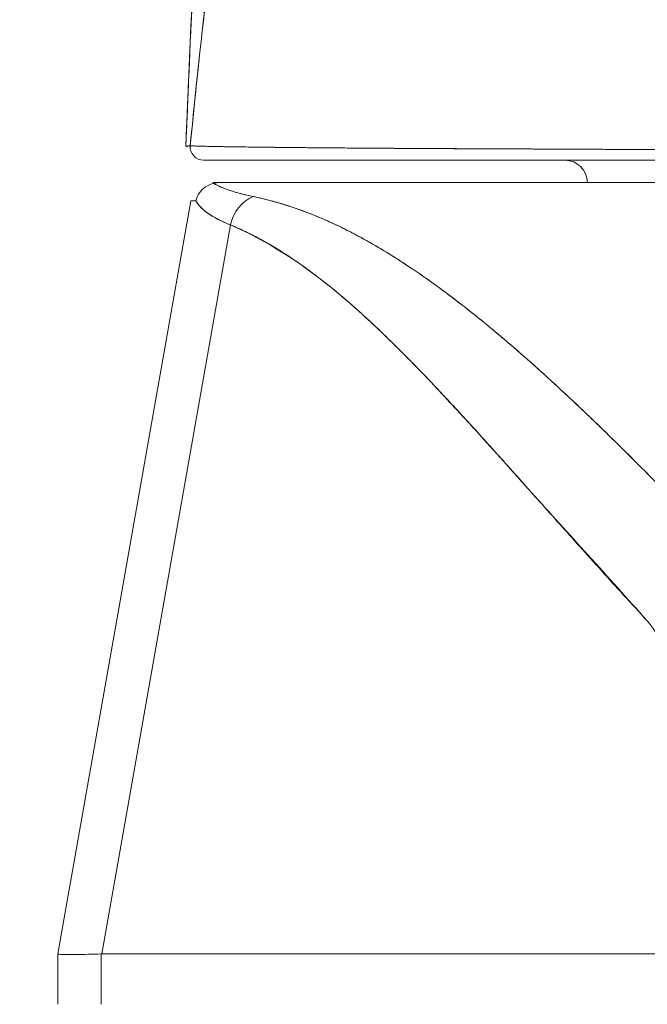
# Model space of a CAD drawing. Units: inches. Extents: x 20 to 493, y 9 to 304.
# Drawn here: x 215 to 216, y 94 to 95 of the extents above; entities that cross this region are included whole.
import ezdxf

# ---------------------------------------------------------------- set-up
doc = ezdxf.new("R2010")
doc.units = ezdxf.units.IN
doc.header["$LTSCALE"] = 30
doc.header["$MEASUREMENT"] = 0
doc.layers.get('0').update_dxf_attribs({"lineweight": 0})
doc.layers.add('Dimension (ANSI)', color=7, linetype='Continuous', lineweight=5)
doc.layers.add('Visible (ANSI)', color=7, linetype='Continuous', lineweight=5)
doc.styles.add('Note Text (ANSI)', font='tahoma.ttf')
doc.dimstyles.new('Default (ANSI)', dxfattribs={"dimscale": 30, "dimtxt": 0.07, "dimasz": 0.07, "dimexe": 0.125, "dimexo": 0.0625, "dimgap": 0.031496, "dimtad": 0, "dimtih": 1, "dimtoh": 1, "dimrnd": 1e-08, "dimzin": 0, "dimdsep": 46, "dimtxsty": 'Note Text (ANSI)', "dimblk": 'Filled-1', "dimcen": 0.09, "dimdle": 0.393701, "dimclrd": 256, "dimclre": 256, "dimclrt": 256, "dimadec": 0, "dimazin": 0, "dimtfac": 0.928571, "dimtofl": 0, "dimtmove": 0, "dimatfit": 3, "dimfxl": 1, "dimtolj": 1, "dimtzin": 0, "dimlwd": -1, "dimlwe": -1, "dimarcsym": 0})

# ---------------------------------------------------------------- blocks, each defined once
blk = doc.blocks.new('Filled-1')
at = {"color": 0}
for p, q in [((0, 0), (-1, 0.17857)), ((-1, 0.17857), (-1, -0.17857)), ((-1, 0), (0, 0)), ((-1, -0.17857), (0, 0))]:
    blk.add_line(p, q, dxfattribs=at)
at = {"color": 0, "flags": 128}
blk.add_lwpolyline([(-1, -0.17857), (0, 0), (-1, 0.17857), (-1, -0.17857)], dxfattribs=at)
at = {"color": 0}
blk.add_solid([(-1, -0.17857), (0, 0), (-1, 0.17857), (-1, -0.17857)], dxfattribs=at)
blk = doc.blocks.new('*D22')
at = {"layer": 'Defpoints', "color": 0, "transparency": 16777216}
for p in [(249.02781, 100.56207), (213.71531, 93.63107), (249.02781, 93.63107)]:
    blk.add_point(p, dxfattribs=at)
at = {"layer": 'Dimension (ANSI)', "transparency": 16777216}
for p, q in [((213.71531, 95.50607), (213.71531, 104.31207)), ((249.02781, 95.50607), (249.02781, 104.31207)), ((215.81531, 100.56207), (221.62966, 100.56207)), ((246.92781, 100.56207), (241.11345, 100.56207))]:
    blk.add_line(p, q, dxfattribs=at)
at = {"layer": 'Dimension (ANSI)', "transparency": 16777216, "xscale": 2.100000008940696, "yscale": 2.100000008940696, "zscale": 2.100000008940696, "rotation": 180}
blk.add_blockref('Filled-1', (213.71531, 100.56207), dxfattribs=at)
at = {"layer": 'Dimension (ANSI)', "transparency": 16777216, "xscale": 2.100000008940696, "yscale": 2.100000008940696, "zscale": 2.100000008940696}
blk.add_blockref('Filled-1', (249.02781, 100.56207), dxfattribs=at)
at = {"layer": 'Dimension (ANSI)', "transparency": 16777216, "insert": (231.37156, 100.56207), "char_height": 2.1, "attachment_point": 5, "style": 'Note Text (ANSI)'}
blk.add_mtext('\\A1;\\fTahoma|b0|i0;\\H2.1000;35.31\\P\\fTahoma|b0|i0;\\H2.1000;DOOR WIDTH', dxfattribs=at)

msp = doc.modelspace()

# ---------------------------------------------------------------- linework, layer by layer
at = {"layer": 'Visible (ANSI)'}
for p, q in [((215.31883, 94.6184), (215.31883, 94.6184)), ((215.39619, 94.61767), (215.39619, 94.61767)), ((215.39763, 94.61766), (215.39763, 94.61766)), ((215.3203, 94.60685), (215.26483, 94.60685)), ((215.58487, 94.60685), (215.47557, 94.60685)), ((215.27293, 94.58717), (215.28068, 94.58717)), ((215.28112, 94.58717), (215.9459, 94.58717)), ((215.94595, 94.58717), (215.28112, 94.58717)), ((215.28112, 94.58717), (215.28112, 94.58717)), ((215.25354, 94.5709), (215.13583, 93.90347)), ((215.28867, 94.54956), (215.17472, 93.90348)), ((215.17472, 93.90348), (215.28867, 94.54956)), ((215.52965, 94.44937), (215.52965, 94.44937)), ((215.52965, 94.44937), (215.52965, 94.44937)), ((215.13583, 93.90347), (215.13583, 93.90347)), ((215.13583, 93.90345), (215.13583, 93.90347)), ((215.13583, 93.90346), (215.13583, 93.85882)), ((215.17472, 93.90348), (215.17428, 93.90347)), ((215.17428, 93.85882), (215.17428, 93.90347)), ((215.17428, 93.90347), (215.17428, 93.85882)), ((215.17472, 93.90348), (215.66447, 93.90348)), ((215.66447, 93.90348), (215.17472, 93.90348))]:
    msp.add_line(p, q, dxfattribs=at)
msp.add_arc((215.585, 94.58717), 0.01969, 0, 90, dxfattribs=at)
for centre, major_axis, ratio, start_param, end_param in [((215.26483, 94.61867), (0, -0.01181), 0.999969, 4.618394, 6.283185), ((215.31889, 94.54408), (0.01168, 0.03124), 0.918918, 0.715743, 1.735104), ((215.31889, 94.54408), (-0.01168, -0.03124), 0.918918, 3.857336, 4.876696), ((215.95211, 94.56757), (-0.69857, 0.00333), 0.000802, 6.169506, 6.283059), ((215.82296, 93.94684), (-0.68713, -0.04339), 0.010627, 6.2812, 6.618628)]:
    msp.add_ellipse(centre, major_axis=major_axis, ratio=ratio, start_param=start_param, end_param=end_param, dxfattribs=at)
for points, knots in [([(215.24916, 94.61914), (215.25834, 94.84815), (215.27039, 95.06665), (215.29727, 95.33723), (215.30651, 95.41311), (215.31839, 95.48495)], [0, 0, 0, 0, 1.849259, 1.849259, 2.628416, 2.628416, 2.628416, 2.628416]), ([(215.24916, 94.61913), (215.2512, 94.66995), (215.25333, 94.71875), (215.25557, 94.76553), (215.2578, 94.81231), (215.26014, 94.85706), (215.26258, 94.89981), (215.26501, 94.94256), (215.26755, 94.98331), (215.27018, 95.02208), (215.27282, 95.06085), (215.27555, 95.09766), (215.27839, 95.13254), (215.28122, 95.16743), (215.28416, 95.2004), (215.28719, 95.23153), (215.29023, 95.26266), (215.29336, 95.29194), (215.2966, 95.31945), (215.29983, 95.34697), (215.30317, 95.37272), (215.3066, 95.39679), (215.31003, 95.42087), (215.31357, 95.44327), (215.3172, 95.46408), (215.31769, 95.4669), (215.31819, 95.46969), (215.31868, 95.47245)], [0, 0, 0, 0, 0.122921, 0.122921, 0.122921, 0.245842, 0.245842, 0.245842, 0.368763, 0.368763, 0.368763, 0.491684, 0.491684, 0.491684, 0.614605, 0.614605, 0.614605, 0.737526, 0.737526, 0.737526, 0.860447, 0.860447, 0.860447, 0.983368, 0.983368, 0.983368, 1, 1, 1, 1]), ([(215.31868, 95.47245), (215.3149, 95.45136), (215.31122, 95.4286), (215.30764, 95.40405), (215.30407, 95.3795), (215.30061, 95.35317), (215.29725, 95.32496), (215.29389, 95.29675), (215.29064, 95.26666), (215.28749, 95.2346), (215.28435, 95.20254), (215.28131, 95.1685), (215.27838, 95.13242), (215.27545, 95.09633), (215.27262, 95.0582), (215.2699, 95.01796), (215.26719, 94.97772), (215.26457, 94.93537), (215.26207, 94.89087), (215.25957, 94.84638), (215.25717, 94.79973), (215.25488, 94.75092), (215.25289, 94.70861), (215.25099, 94.66468), (215.24916, 94.61913)], [0, 0, 0, 0, 0.127116, 0.127116, 0.127116, 0.254233, 0.254233, 0.254233, 0.381349, 0.381349, 0.381349, 0.508466, 0.508466, 0.508466, 0.635582, 0.635582, 0.635582, 0.762699, 0.762699, 0.762699, 0.889815, 0.889815, 0.889815, 1, 1, 1, 1]), ([(215.42358, 95.32172), (215.41881, 95.31716), (215.41411, 95.31203), (215.40948, 95.3063), (215.40485, 95.30057), (215.4003, 95.29423), (215.39581, 95.28727), (215.39133, 95.28031), (215.38692, 95.27272), (215.38257, 95.26448), (215.37823, 95.25624), (215.37397, 95.24736), (215.36977, 95.2378), (215.36557, 95.22824), (215.36145, 95.21801), (215.3574, 95.2071), (215.35334, 95.19618), (215.34936, 95.18458), (215.34545, 95.17227), (215.34154, 95.15996), (215.33771, 95.14694), (215.33394, 95.13321), (215.33018, 95.11947), (215.32649, 95.10502), (215.32286, 95.08983), (215.31924, 95.07465), (215.31569, 95.05873), (215.31222, 95.04208), (215.30874, 95.02543), (215.30533, 95.00804), (215.302, 94.98992), (215.29867, 94.97179), (215.29541, 94.95292), (215.29222, 94.93331), (215.28903, 94.91371), (215.28591, 94.89336), (215.28287, 94.87228), (215.27982, 94.8512), (215.27685, 94.82939), (215.27395, 94.80685), (215.27104, 94.78432), (215.26822, 94.76106), (215.26546, 94.7371), (215.2627, 94.71313), (215.26001, 94.68846), (215.2574, 94.66311), (215.25593, 94.64888), (215.25449, 94.63443), (215.25307, 94.61977)], [0, 0, 0, 0, 0.06426, 0.06426, 0.06426, 0.128523, 0.128523, 0.128523, 0.192785, 0.192785, 0.192785, 0.257047, 0.257047, 0.257047, 0.321309, 0.321309, 0.321309, 0.385571, 0.385571, 0.385571, 0.449834, 0.449834, 0.449834, 0.514096, 0.514096, 0.514096, 0.578358, 0.578358, 0.578358, 0.64262, 0.64262, 0.64262, 0.706882, 0.706882, 0.706882, 0.771145, 0.771145, 0.771145, 0.835407, 0.835407, 0.835407, 0.899669, 0.899669, 0.899669, 0.963931, 0.963931, 0.963931, 1, 1, 1, 1]), ([(215.25307, 94.61977), (215.25799, 94.67057), (215.26319, 94.71883), (215.26867, 94.76439), (215.27414, 94.80995), (215.27988, 94.8528), (215.2859, 94.89286), (215.29191, 94.93293), (215.2982, 94.97021), (215.30476, 95.00468), (215.31132, 95.03915), (215.31816, 95.07083), (215.32526, 95.09974), (215.33237, 95.12865), (215.33975, 95.15481), (215.34739, 95.17831), (215.35504, 95.2018), (215.36297, 95.22263), (215.37116, 95.24094), (215.37936, 95.25924), (215.38782, 95.27502), (215.39656, 95.28842), (215.4053, 95.30183), (215.4143, 95.31286), (215.42358, 95.32172)], [0, 0, 0, 0, 0.125007, 0.125007, 0.125007, 0.250015, 0.250015, 0.250015, 0.375022, 0.375022, 0.375022, 0.50003, 0.50003, 0.50003, 0.625037, 0.625037, 0.625037, 0.750045, 0.750045, 0.750045, 0.875052, 0.875052, 0.875052, 1, 1, 1, 1]), ([(215.25307, 94.61977), (215.25289, 94.61961), (215.25271, 94.61953), (215.25254, 94.6195), (215.25242, 94.61947), (215.25229, 94.61947), (215.25217, 94.61948), (215.25216, 94.61948), (215.25215, 94.61948), (215.25213, 94.61948), (215.25202, 94.61949), (215.2519, 94.61951), (215.25179, 94.61952), (215.25169, 94.61953), (215.25159, 94.61954), (215.2515, 94.61955), (215.25145, 94.61955), (215.25141, 94.61955), (215.25137, 94.61955), (215.25132, 94.61955), (215.25128, 94.61955), (215.25123, 94.61954), (215.25115, 94.61954), (215.25107, 94.61953), (215.25099, 94.61951), (215.25086, 94.61948), (215.25074, 94.61943), (215.25062, 94.61939), (215.2506, 94.61938), (215.25057, 94.61937), (215.25055, 94.61936), (215.25042, 94.61931), (215.25029, 94.61925), (215.25017, 94.61921), (215.2501, 94.61919), (215.25004, 94.61917), (215.24998, 94.61916), (215.24992, 94.61915), (215.24987, 94.61914), (215.24983, 94.61915), (215.24978, 94.61915), (215.24973, 94.61916), (215.24968, 94.61918), (215.24963, 94.6192), (215.24959, 94.61923), (215.24955, 94.61926), (215.24955, 94.61926), (215.24955, 94.61926), (215.24955, 94.61926), (215.2495, 94.6193), (215.24946, 94.61934), (215.24943, 94.61938), (215.24939, 94.61942), (215.24936, 94.61946), (215.24933, 94.61948), (215.24932, 94.61949), (215.24931, 94.61949), (215.2493, 94.6195), (215.24928, 94.6195), (215.24926, 94.61949), (215.24924, 94.61946), (215.24921, 94.6194), (215.24918, 94.6193), (215.24916, 94.61913)], [0, 0, 0, 0, 0.081335, 0.081335, 0.081335, 0.142857, 0.142857, 0.142857, 0.149075, 0.149075, 0.149075, 0.208369, 0.208369, 0.208369, 0.261718, 0.261718, 0.261718, 0.285714, 0.285714, 0.285714, 0.31059, 0.31059, 0.31059, 0.356152, 0.356152, 0.356152, 0.428571, 0.428571, 0.428571, 0.441332, 0.441332, 0.441332, 0.524105, 0.524105, 0.524105, 0.571429, 0.571429, 0.571429, 0.612746, 0.612746, 0.612746, 0.661888, 0.661888, 0.661888, 0.714286, 0.714286, 0.714286, 0.715129, 0.715129, 0.715129, 0.773301, 0.773301, 0.773301, 0.837913, 0.837913, 0.837913, 0.857143, 0.857143, 0.857143, 0.911653, 0.911653, 0.911653, 1, 1, 1, 1]), ([(215.25307, 94.61977), (215.25315, 94.61973), (215.25343, 94.61969), (215.25393, 94.61965), (215.25445, 94.61961), (215.2552, 94.61957), (215.25618, 94.61952), (215.25715, 94.61948), (215.25834, 94.61944), (215.25975, 94.61939), (215.26114, 94.61935), (215.26275, 94.6193), (215.26457, 94.61926), (215.26503, 94.61924), (215.26551, 94.61923), (215.26601, 94.61922), (215.26741, 94.61919), (215.26892, 94.61915), (215.27055, 94.61912), (215.27273, 94.61908), (215.27511, 94.61903), (215.27768, 94.61898), (215.28042, 94.61893), (215.28339, 94.61888), (215.28657, 94.61883), (215.29007, 94.61878), (215.29382, 94.61872), (215.29784, 94.61867), (215.29928, 94.61865), (215.30076, 94.61863), (215.30227, 94.61861), (215.30519, 94.61857), (215.30824, 94.61853), (215.31141, 94.61849), (215.31646, 94.61843), (215.32182, 94.61837), (215.32747, 94.6183), (215.33339, 94.61824), (215.33964, 94.61817), (215.3462, 94.61811), (215.35082, 94.61806), (215.35559, 94.61802), (215.36052, 94.61797), (215.3629, 94.61795), (215.36532, 94.61793), (215.36777, 94.61791), (215.37561, 94.61784), (215.3838, 94.61777), (215.39234, 94.6177), (215.40114, 94.61763), (215.41031, 94.61756), (215.41981, 94.6175), (215.42586, 94.61746), (215.43204, 94.61742), (215.43835, 94.61738), (215.44106, 94.61737), (215.4438, 94.61735), (215.44655, 94.61734), (215.4546, 94.61729), (215.46285, 94.61725), (215.47133, 94.61721), (215.47896, 94.61717), (215.48677, 94.61714), (215.49478, 94.6171), (215.5023, 94.61707), (215.50999, 94.61703), (215.51788, 94.617), (215.52307, 94.61697), (215.52834, 94.61695), (215.5337, 94.61693), (215.53632, 94.61692), (215.53895, 94.6169), (215.54161, 94.61689), (215.54971, 94.61686), (215.55799, 94.61682), (215.56639, 94.61678), (215.57499, 94.61674), (215.58371, 94.6167), (215.59249, 94.61666), (215.6017, 94.61661), (215.61098, 94.61657), (215.62027, 94.61653), (215.62869, 94.61649), (215.63712, 94.61645), (215.64551, 94.61642), (215.64637, 94.61641), (215.64724, 94.61641), (215.6481, 94.6164), (215.65648, 94.61637), (215.66483, 94.61633), (215.67312, 94.6163), (215.68069, 94.61627), (215.68821, 94.61625), (215.69569, 94.61622), (215.70248, 94.6162), (215.70923, 94.61618), (215.71595, 94.61617), (215.72202, 94.61615), (215.72806, 94.61614), (215.73408, 94.61614), (215.73953, 94.61613), (215.74496, 94.61613), (215.75038, 94.61613), (215.75231, 94.61613), (215.75423, 94.61613), (215.75616, 94.61613), (215.75923, 94.61613), (215.7623, 94.61613), (215.76537, 94.61613), (215.77014, 94.61614), (215.7749, 94.61615), (215.77967, 94.61616), (215.78441, 94.61617), (215.78916, 94.61619), (215.79393, 94.6162), (215.79889, 94.61622), (215.80387, 94.61624), (215.80887, 94.61626), (215.81429, 94.61629), (215.81974, 94.61631), (215.82522, 94.61634), (215.83112, 94.61637), (215.83707, 94.61641), (215.84308, 94.61644), (215.84859, 94.61647), (215.85415, 94.6165), (215.85979, 94.61654), (215.86187, 94.61655), (215.86397, 94.61656), (215.86607, 94.61657), (215.86887, 94.61659), (215.87169, 94.61661), (215.87453, 94.61663), (215.8789, 94.61665), (215.88331, 94.61668), (215.88776, 94.61671), (215.8918, 94.61673), (215.89586, 94.61676), (215.89995, 94.61679), (215.90369, 94.61681), (215.90745, 94.61684), (215.91124, 94.61686), (215.9147, 94.61689), (215.91819, 94.61691), (215.9217, 94.61693), (215.92492, 94.61696), (215.92817, 94.61698), (215.93142, 94.617), (215.93443, 94.61702), (215.93744, 94.61705), (215.94047, 94.61707), (215.94328, 94.61709), (215.9461, 94.61711), (215.94893, 94.61713), (215.95157, 94.61715), (215.95421, 94.61717), (215.95686, 94.61719), (215.95934, 94.61721), (215.96182, 94.61723), (215.96432, 94.61725), (215.96664, 94.61727), (215.96897, 94.61729), (215.9713, 94.61731), (215.97346, 94.61732), (215.97562, 94.61734), (215.97779, 94.61736), (215.97977, 94.61737), (215.98176, 94.61739), (215.98375, 94.61741), (215.98555, 94.61742), (215.98735, 94.61744), (215.98916, 94.61745), (215.98961, 94.61746), (215.99006, 94.61746), (215.99051, 94.61746)], [0, 0, 0, 0, 0.025215, 0.025215, 0.025215, 0.052019, 0.052019, 0.052019, 0.078475, 0.078475, 0.078475, 0.104458, 0.104458, 0.104458, 0.111111, 0.111111, 0.111111, 0.130002, 0.130002, 0.130002, 0.155281, 0.155281, 0.155281, 0.182167, 0.182167, 0.182167, 0.211639, 0.211639, 0.211639, 0.222222, 0.222222, 0.222222, 0.242719, 0.242719, 0.242719, 0.275303, 0.275303, 0.275303, 0.309372, 0.309372, 0.309372, 0.333333, 0.333333, 0.333333, 0.34491, 0.34491, 0.34491, 0.381911, 0.381911, 0.381911, 0.420108, 0.420108, 0.420108, 0.444444, 0.444444, 0.444444, 0.45489, 0.45489, 0.45489, 0.485385, 0.485385, 0.485385, 0.512843, 0.512843, 0.512843, 0.5386, 0.5386, 0.5386, 0.555556, 0.555556, 0.555556, 0.563824, 0.563824, 0.563824, 0.589065, 0.589065, 0.589065, 0.614921, 0.614921, 0.614921, 0.642049, 0.642049, 0.642049, 0.666667, 0.666667, 0.666667, 0.669208, 0.669208, 0.669208, 0.693865, 0.693865, 0.693865, 0.716345, 0.716345, 0.716345, 0.736729, 0.736729, 0.736729, 0.755149, 0.755149, 0.755149, 0.771835, 0.771835, 0.771835, 0.777778, 0.777778, 0.777778, 0.787269, 0.787269, 0.787269, 0.80203, 0.80203, 0.80203, 0.816729, 0.816729, 0.816729, 0.83205, 0.83205, 0.83205, 0.848651, 0.848651, 0.848651, 0.866499, 0.866499, 0.866499, 0.882849, 0.882849, 0.882849, 0.888889, 0.888889, 0.888889, 0.896936, 0.896936, 0.896936, 0.909337, 0.909337, 0.909337, 0.920569, 0.920569, 0.920569, 0.930826, 0.930826, 0.930826, 0.940227, 0.940227, 0.940227, 0.948872, 0.948872, 0.948872, 0.956852, 0.956852, 0.956852, 0.964251, 0.964251, 0.964251, 0.971144, 0.971144, 0.971144, 0.977589, 0.977589, 0.977589, 0.983597, 0.983597, 0.983597, 0.989157, 0.989157, 0.989157, 0.994249, 0.994249, 0.994249, 0.998848, 0.998848, 0.998848, 1, 1, 1, 1]), ([(215.99051, 94.61746), (215.98155, 94.61737), (215.97106, 94.61728), (215.95998, 94.6172), (215.95453, 94.61716), (215.94895, 94.61712), (215.94332, 94.61708), (215.94171, 94.61707), (215.9401, 94.61706), (215.93848, 94.61705), (215.93049, 94.61699), (215.92241, 94.61693), (215.91418, 94.61688), (215.90642, 94.61683), (215.89852, 94.61677), (215.89039, 94.61672), (215.88937, 94.61671), (215.88834, 94.61671), (215.88731, 94.6167), (215.87787, 94.61664), (215.86816, 94.61658), (215.85819, 94.61653), (215.84961, 94.61648), (215.84084, 94.61644), (215.83193, 94.61639), (215.83039, 94.61638), (215.82884, 94.61637), (215.82729, 94.61636), (215.81687, 94.61631), (215.80621, 94.61625), (215.7954, 94.61621), (215.78649, 94.61617), (215.77747, 94.61615), (215.76827, 94.61614), (215.76656, 94.61613), (215.76484, 94.61613), (215.76313, 94.61613), (215.75234, 94.61612), (215.74138, 94.61613), (215.73021, 94.61615), (215.72023, 94.61616), (215.71008, 94.61618), (215.69982, 94.61621), (215.69867, 94.61621), (215.69752, 94.61622), (215.69637, 94.61622), (215.68502, 94.61625), (215.67349, 94.6163), (215.66186, 94.61635), (215.65042, 94.61639), (215.63888, 94.61645), (215.62721, 94.61651), (215.61547, 94.61657), (215.60365, 94.61663), (215.59167, 94.61669), (215.57991, 94.61675), (215.568, 94.6168), (215.55603, 94.61684), (215.55447, 94.61685), (215.55291, 94.61686), (215.55134, 94.61686), (215.54122, 94.6169), (215.53102, 94.61693), (215.52083, 94.61697), (215.50949, 94.61701), (215.49815, 94.61706), (215.48688, 94.61712), (215.48249, 94.61714), (215.4781, 94.61716), (215.47373, 94.61718), (215.46733, 94.61722), (215.46096, 94.61725), (215.45462, 94.61729), (215.4355, 94.6174), (215.4166, 94.61753), (215.39804, 94.61766), (215.39748, 94.61766), (215.39691, 94.61767), (215.39635, 94.61767), (215.3793, 94.6178), (215.36268, 94.61794), (215.34771, 94.61809), (215.3415, 94.61815), (215.33557, 94.61822), (215.32997, 94.61828), (215.32263, 94.61836), (215.31585, 94.61844), (215.30966, 94.61852), (215.29939, 94.61865), (215.29078, 94.61877), (215.28374, 94.61888), (215.28325, 94.61889), (215.28278, 94.61889), (215.28231, 94.6189), (215.27487, 94.61902), (215.26921, 94.61913), (215.26488, 94.61924), (215.26311, 94.61929), (215.26156, 94.61933), (215.26022, 94.61938), (215.25839, 94.61944), (215.25694, 94.6195), (215.25585, 94.61956), (215.25405, 94.61965), (215.25321, 94.61973), (215.25307, 94.61977)], [0, 0, 0, 0, 0.051587, 0.051587, 0.051587, 0.076923, 0.076923, 0.076923, 0.084185, 0.084185, 0.084185, 0.12001, 0.12001, 0.12001, 0.153846, 0.153846, 0.153846, 0.158111, 0.158111, 0.158111, 0.197166, 0.197166, 0.197166, 0.230769, 0.230769, 0.230769, 0.236582, 0.236582, 0.236582, 0.275566, 0.275566, 0.275566, 0.307692, 0.307692, 0.307692, 0.313667, 0.313667, 0.313667, 0.351144, 0.351144, 0.351144, 0.384615, 0.384615, 0.384615, 0.388358, 0.388358, 0.388358, 0.425269, 0.425269, 0.425269, 0.461538, 0.461538, 0.461538, 0.498022, 0.498022, 0.498022, 0.533802, 0.533802, 0.533802, 0.538462, 0.538462, 0.538462, 0.568677, 0.568677, 0.568677, 0.602294, 0.602294, 0.602294, 0.615385, 0.615385, 0.615385, 0.634551, 0.634551, 0.634551, 0.692308, 0.692308, 0.692308, 0.694069, 0.694069, 0.694069, 0.747191, 0.747191, 0.747191, 0.769231, 0.769231, 0.769231, 0.798153, 0.798153, 0.798153, 0.846154, 0.846154, 0.846154, 0.849449, 0.849449, 0.849449, 0.901739, 0.901739, 0.901739, 0.923077, 0.923077, 0.923077, 0.952173, 0.952173, 0.952173, 1, 1, 1, 1]), ([(215.47557, 94.60685), (215.47557, 94.60685), (215.47557, 94.60685), (215.47557, 94.60685), (215.46868, 94.60685), (215.46194, 94.60685), (215.45535, 94.60685), (215.44628, 94.60685), (215.4375, 94.60685), (215.42901, 94.60685), (215.41962, 94.60685), (215.4106, 94.60685), (215.40196, 94.60685), (215.39354, 94.60685), (215.38548, 94.60685), (215.37779, 94.60685), (215.37037, 94.60685), (215.36329, 94.60685), (215.35657, 94.60685), (215.3501, 94.60685), (215.34396, 94.60685), (215.33815, 94.60685), (215.33258, 94.60685), (215.32731, 94.60685), (215.32235, 94.60685), (215.32166, 94.60685), (215.32098, 94.60685), (215.3203, 94.60685), (215.31632, 94.60685), (215.31255, 94.60685), (215.30899, 94.60685), (215.30504, 94.60685), (215.30134, 94.60685), (215.2979, 94.60685), (215.29476, 94.60685), (215.29184, 94.60685), (215.28914, 94.60685), (215.2866, 94.60685), (215.28426, 94.60685), (215.28211, 94.60685), (215.27994, 94.60685), (215.27797, 94.60685), (215.2762, 94.60685), (215.27441, 94.60685), (215.27282, 94.60685), (215.27145, 94.60685), (215.27005, 94.60685), (215.26888, 94.60685), (215.26792, 94.60685), (215.26695, 94.60685), (215.2662, 94.60685), (215.26568, 94.60685), (215.26519, 94.60685), (215.26491, 94.60685), (215.26483, 94.60685)], [0.5, 0.5, 0.5, 0.5, 0.5, 0.5, 0.5, 0.5258228, 0.5258228, 0.5258228, 0.561377, 0.561377, 0.561377, 0.6006713, 0.6006713, 0.6006713, 0.6389349, 0.6389349, 0.6389349, 0.6758218, 0.6758218, 0.6758218, 0.7112841, 0.7112841, 0.7112841, 0.7452749, 0.7452749, 0.7452749, 0.75, 0.75, 0.75, 0.7777494, 0.7777494, 0.7777494, 0.808588, 0.808588, 0.808588, 0.8367556, 0.8367556, 0.8367556, 0.8632657, 0.8632657, 0.8632657, 0.8900795, 0.8900795, 0.8900795, 0.9173812, 0.9173812, 0.9173812, 0.945208, 0.945208, 0.945208, 0.9734289, 0.9734289, 0.9734289, 1, 1, 1, 1]), ([(215.70942, 94.60685), (215.70942, 94.60685), (215.70942, 94.60685), (215.70942, 94.60685), (215.70651, 94.60685), (215.7036, 94.60685), (215.7007, 94.60685), (215.69323, 94.60685), (215.68583, 94.60685), (215.67849, 94.60685), (215.6702, 94.60685), (215.66199, 94.60685), (215.65387, 94.60685), (215.64462, 94.60685), (215.63549, 94.60685), (215.62648, 94.60685), (215.61723, 94.60685), (215.60811, 94.60685), (215.59911, 94.60685), (215.59433, 94.60685), (215.58958, 94.60685), (215.58487, 94.60685), (215.58487, 94.60685), (215.58487, 94.60685), (215.58487, 94.60685)], [0.25, 0.25, 0.25, 0.25, 0.25, 0.25, 0.25, 0.2583148, 0.2583148, 0.2583148, 0.279758, 0.279758, 0.279758, 0.3040057, 0.3040057, 0.3040057, 0.3316449, 0.3316449, 0.3316449, 0.3599699, 0.3599699, 0.3599699, 0.375, 0.375, 0.375, 0.375, 0.375, 0.375, 0.375]), ([(215.25805, 94.57095), (215.25861, 94.57335), (215.25967, 94.57573), (215.26115, 94.57785), (215.26262, 94.57996), (215.26451, 94.58182), (215.26669, 94.58328), (215.26887, 94.58473), (215.27133, 94.58578), (215.27388, 94.58643)], [0, 0, 0, 0, 0.333333, 0.333333, 0.333333, 0.666667, 0.666667, 0.666667, 1, 1, 1, 1]), ([(215.28112, 94.58717), (215.28042, 94.58717), (215.27969, 94.58715), (215.27895, 94.58712), (215.27821, 94.58708), (215.27747, 94.58703), (215.27664, 94.58693), (215.2758, 94.58682), (215.27488, 94.58665), (215.27388, 94.58643)], [0, 0, 0, 0, 0.333333, 0.333333, 0.333333, 0.666667, 0.666667, 0.666667, 1, 1, 1, 1]), ([(215.27388, 94.58643), (215.27627, 94.58494), (215.27917, 94.58351), (215.28257, 94.58214), (215.28597, 94.58077), (215.28987, 94.57947), (215.29426, 94.57823), (215.29865, 94.57699), (215.30353, 94.57581), (215.30888, 94.5747)], [0, 0, 0, 0, 0.3333333, 0.3333333, 0.3333333, 0.6666667, 0.6666667, 0.6666667, 1, 1, 1, 1]), ([(215.27388, 94.58643), (215.27393, 94.5864), (215.27398, 94.58637), (215.27402, 94.58634), (215.27582, 94.58523), (215.2779, 94.58415), (215.28027, 94.58311), (215.28262, 94.58207), (215.28526, 94.58106), (215.28818, 94.58009), (215.29109, 94.57912), (215.29427, 94.57819), (215.29773, 94.57728), (215.30118, 94.57639), (215.30489, 94.57553), (215.30888, 94.5747)], [0, 0, 0, 0, 0.0066, 0.0066, 0.0066, 0.256927, 0.256927, 0.256927, 0.505833, 0.505833, 0.505833, 0.753477, 0.753477, 0.753477, 1, 1, 1, 1]), ([(215.30888, 94.5747), (215.32214, 94.5719), (215.33525, 94.5682), (215.34827, 94.5636), (215.36129, 94.559), (215.3742, 94.55351), (215.38722, 94.54714), (215.40024, 94.54077), (215.41336, 94.53352), (215.42671, 94.52537), (215.44006, 94.51722), (215.45365, 94.50817), (215.46762, 94.49814), (215.48158, 94.48811), (215.49592, 94.4771), (215.5108, 94.46502), (215.52567, 94.45294), (215.54108, 94.43978), (215.55717, 94.42541), (215.57326, 94.41103), (215.59004, 94.39543), (215.60775, 94.37845), (215.62545, 94.36148), (215.64408, 94.34311), (215.6636, 94.32324), (215.68313, 94.30337), (215.70355, 94.282), (215.72536, 94.25939)], [0, 0, 0, 0, 0.111111, 0.111111, 0.111111, 0.222222, 0.222222, 0.222222, 0.333333, 0.333333, 0.333333, 0.444444, 0.444444, 0.444444, 0.555556, 0.555556, 0.555556, 0.666667, 0.666667, 0.666667, 0.777778, 0.777778, 0.777778, 0.888889, 0.888889, 0.888889, 1, 1, 1, 1]), ([(215.30888, 94.5747), (215.31346, 94.57375), (215.31808, 94.57268), (215.32272, 94.57148), (215.3273, 94.57029), (215.3319, 94.56898), (215.33653, 94.56754), (215.3411, 94.56612), (215.3457, 94.56457), (215.35032, 94.5629), (215.35489, 94.56125), (215.35948, 94.55947), (215.3641, 94.55757), (215.36868, 94.55569), (215.37328, 94.55369), (215.37791, 94.55156), (215.38251, 94.54945), (215.38713, 94.54723), (215.39177, 94.54489), (215.39595, 94.54278), (215.40015, 94.54057), (215.40437, 94.53828), (215.40481, 94.53803), (215.40526, 94.53779), (215.4057, 94.53755), (215.41036, 94.53499), (215.41504, 94.53233), (215.41974, 94.52955), (215.42444, 94.52678), (215.42916, 94.52389), (215.4339, 94.5209), (215.43865, 94.51791), (215.44342, 94.5148), (215.44822, 94.5116), (215.45303, 94.50838), (215.45786, 94.50505), (215.46271, 94.50163), (215.46759, 94.49818), (215.47249, 94.49463), (215.47741, 94.49098), (215.48237, 94.48731), (215.48735, 94.48353), (215.49235, 94.47966), (215.49691, 94.47613), (215.50148, 94.47252), (215.50607, 94.46884), (215.50657, 94.46844), (215.50707, 94.46804), (215.50756, 94.46764), (215.51272, 94.46349), (215.51789, 94.45924), (215.52308, 94.4549), (215.52834, 94.45051), (215.53363, 94.44601), (215.53893, 94.44143), (215.54432, 94.43678), (215.54973, 94.43204), (215.55516, 94.4272), (215.56068, 94.42229), (215.56623, 94.41728), (215.5718, 94.41219), (215.57748, 94.407), (215.58317, 94.40172), (215.58889, 94.39635), (215.59473, 94.39088), (215.6006, 94.38531), (215.60648, 94.37967), (215.60875, 94.37749), (215.61103, 94.3753), (215.61331, 94.3731), (215.61707, 94.36946), (215.62083, 94.36579), (215.62461, 94.3621), (215.63083, 94.35601), (215.63707, 94.34984), (215.64334, 94.3436), (215.64977, 94.33719), (215.65623, 94.3307), (215.66271, 94.32413), (215.66938, 94.31738), (215.67607, 94.31055), (215.68279, 94.30365), (215.68971, 94.29654), (215.69666, 94.28936), (215.70363, 94.28211), (215.71084, 94.27461), (215.71808, 94.26703), (215.72536, 94.25939)], [0, 0, 0, 0, 0.037382, 0.037382, 0.037382, 0.074234, 0.074234, 0.074234, 0.110636, 0.110636, 0.110636, 0.146671, 0.146671, 0.146671, 0.182417, 0.182417, 0.182417, 0.217957, 0.217957, 0.217957, 0.25, 0.25, 0.25, 0.253368, 0.253368, 0.253368, 0.288725, 0.288725, 0.288725, 0.324095, 0.324095, 0.324095, 0.359547, 0.359547, 0.359547, 0.39515, 0.39515, 0.39515, 0.430974, 0.430974, 0.430974, 0.467089, 0.467089, 0.467089, 0.5, 0.5, 0.5, 0.503564, 0.503564, 0.503564, 0.540473, 0.540473, 0.540473, 0.577897, 0.577897, 0.577897, 0.615918, 0.615918, 0.615918, 0.654622, 0.654622, 0.654622, 0.694093, 0.694093, 0.694093, 0.734423, 0.734423, 0.734423, 0.75, 0.75, 0.75, 0.775706, 0.775706, 0.775706, 0.818036, 0.818036, 0.818036, 0.861515, 0.861515, 0.861515, 0.906243, 0.906243, 0.906243, 0.952322, 0.952322, 0.952322, 1, 1, 1, 1]), ([(215.28867, 94.54956), (215.28507, 94.551), (215.28175, 94.55247), (215.27872, 94.55399), (215.27731, 94.5547), (215.27596, 94.55541), (215.27468, 94.55614), (215.2732, 94.55697), (215.27182, 94.55781), (215.27051, 94.55867), (215.26823, 94.56016), (215.26621, 94.56169), (215.26445, 94.56326), (215.26432, 94.56338), (215.26419, 94.56349), (215.26407, 94.5636), (215.26222, 94.56529), (215.26066, 94.56702), (215.25941, 94.5688), (215.25891, 94.56951), (215.25846, 94.57022), (215.25805, 94.57095)], [0, 0, 0, 0, 0.227322, 0.227322, 0.227322, 0.333333, 0.333333, 0.333333, 0.45463, 0.45463, 0.45463, 0.666667, 0.666667, 0.666667, 0.681967, 0.681967, 0.681967, 0.9093, 0.9093, 0.9093, 1, 1, 1, 1]), ([(215.25805, 94.57094), (215.25954, 94.56829), (215.26167, 94.56573), (215.26445, 94.56326), (215.26722, 94.5608), (215.27064, 94.55842), (215.27468, 94.55614), (215.27872, 94.55385), (215.28339, 94.55166), (215.28867, 94.54956)], [0, 0, 0, 0, 0.3333333, 0.3333333, 0.3333333, 0.6666667, 0.6666667, 0.6666667, 0.9999878, 0.9999878, 0.9999878, 0.9999878]), ([(215.28867, 94.54956), (215.31569, 94.5378), (215.34354, 94.52105), (215.37212, 94.49862), (215.4007, 94.47619), (215.43, 94.44808), (215.46036, 94.41635), (215.49072, 94.38462), (215.52214, 94.34926), (215.55499, 94.31271), (215.58785, 94.27615), (215.62214, 94.23839), (215.65774, 94.19862)], [0, 0, 0, 0, 0.25, 0.25, 0.25, 0.5, 0.5, 0.5, 0.75, 0.75, 0.75, 1, 1, 1, 1]), ([(215.65774, 94.19862), (215.65072, 94.20623), (215.64372, 94.21386), (215.63673, 94.22154), (215.63009, 94.22882), (215.62347, 94.23614), (215.61685, 94.24348), (215.61054, 94.25048), (215.60424, 94.2575), (215.59794, 94.26453), (215.59193, 94.27125), (215.58592, 94.27798), (215.57991, 94.28472), (215.57416, 94.29116), (215.56842, 94.29761), (215.56268, 94.30406), (215.55718, 94.31025), (215.55167, 94.31643), (215.54617, 94.3226), (215.54088, 94.32852), (215.5356, 94.33444), (215.53031, 94.34035), (215.52522, 94.34602), (215.52013, 94.35169), (215.51504, 94.35733), (215.51013, 94.36277), (215.50521, 94.36819), (215.50029, 94.37358), (215.49554, 94.37878), (215.49078, 94.38396), (215.48602, 94.38911), (215.48355, 94.39177), (215.48107, 94.39443), (215.4786, 94.39708), (215.47645, 94.39938), (215.47431, 94.40166), (215.47217, 94.40394), (215.46768, 94.40869), (215.46319, 94.41341), (215.45869, 94.41809), (215.45432, 94.42263), (215.44994, 94.42713), (215.44554, 94.43157), (215.44127, 94.4359), (215.43698, 94.44018), (215.43269, 94.44441), (215.4285, 94.44853), (215.4243, 94.4526), (215.42008, 94.45661), (215.41596, 94.46052), (215.41183, 94.46438), (215.40768, 94.46818), (215.40363, 94.47189), (215.39956, 94.47554), (215.39547, 94.47912), (215.39146, 94.48264), (215.38744, 94.48608), (215.38339, 94.48945), (215.37943, 94.49276), (215.37544, 94.496), (215.37143, 94.49917), (215.3675, 94.50228), (215.36354, 94.50531), (215.35956, 94.50826), (215.35564, 94.51117), (215.3517, 94.514), (215.34774, 94.51674), (215.34383, 94.51944), (215.3399, 94.52206), (215.33595, 94.52459), (215.33205, 94.52709), (215.32812, 94.52949), (215.32417, 94.5318), (215.32026, 94.53409), (215.31633, 94.53629), (215.31237, 94.53838), (215.30845, 94.54045), (215.30451, 94.54243), (215.30054, 94.5443), (215.29661, 94.54616), (215.29265, 94.54792), (215.28867, 94.54956)], [0, 0, 0, 0, 0.058373, 0.058373, 0.058373, 0.113771, 0.113771, 0.113771, 0.166588, 0.166588, 0.166588, 0.217025, 0.217025, 0.217025, 0.265271, 0.265271, 0.265271, 0.311506, 0.311506, 0.311506, 0.355892, 0.355892, 0.355892, 0.398581, 0.398581, 0.398581, 0.439711, 0.439711, 0.439711, 0.479413, 0.479413, 0.479413, 0.5, 0.5, 0.5, 0.517807, 0.517807, 0.517807, 0.555021, 0.555021, 0.555021, 0.59116, 0.59116, 0.59116, 0.62632, 0.62632, 0.62632, 0.660593, 0.660593, 0.660593, 0.694065, 0.694065, 0.694065, 0.726815, 0.726815, 0.726815, 0.75892, 0.75892, 0.75892, 0.79045, 0.79045, 0.79045, 0.821471, 0.821471, 0.821471, 0.852043, 0.852043, 0.852043, 0.882223, 0.882223, 0.882223, 0.912065, 0.912065, 0.912065, 0.941613, 0.941613, 0.941613, 0.970914, 0.970914, 0.970914, 1, 1, 1, 1]), ([(215.65774, 94.19862), (215.6625, 94.19333), (215.6666, 94.18652), (215.67007, 94.17807), (215.67353, 94.16962), (215.67636, 94.15953), (215.67849, 94.14816), (215.68062, 94.13679), (215.68207, 94.12412), (215.68281, 94.11034), (215.68355, 94.09656), (215.68359, 94.08167), (215.6829, 94.06601), (215.68221, 94.05036), (215.68079, 94.03395), (215.67865, 94.01665)], [0, 0, 0, 0, 0.2, 0.2, 0.2, 0.4, 0.4, 0.4, 0.6, 0.6, 0.6, 0.8, 0.8, 0.8, 1, 1, 1, 1]), ([(215.17428, 93.90347), (215.16578, 93.90319), (215.15865, 93.90301), (215.15294, 93.90292), (215.14722, 93.90282), (215.14293, 93.90282), (215.14007, 93.90292), (215.13721, 93.90301), (215.1358, 93.90319), (215.13583, 93.90347)], [0.0000078, 0.0000078, 0.0000078, 0.0000078, 0.3333333, 0.3333333, 0.3333333, 0.6666667, 0.6666667, 0.6666667, 1, 1, 1, 1]), ([(215.17472, 93.90348), (215.17467, 93.90348), (215.17462, 93.90348), (215.17457, 93.90348), (215.17452, 93.90348), (215.17447, 93.90348), (215.17443, 93.90348), (215.17438, 93.90347), (215.17433, 93.90347), (215.17428, 93.90347)], [0, 0, 0, 0, 0.333333, 0.333333, 0.333333, 0.666667, 0.666667, 0.666667, 1, 1, 1, 1])]:
    msp.add_open_spline(points, degree=3, knots=knots, dxfattribs=at)
for points in [[(215.24916, 94.61914), (215.24917, 94.61916), (215.24931, 94.6192), (215.24958, 94.61923)], [(215.25469, 94.6196), (215.25475, 94.6196), (215.25482, 94.61961), (215.25488, 94.61961)]]:
    msp.add_open_spline(points, degree=3, dxfattribs=at)

# ---------------------------------------------------------------- dimensions: what is measured, and where the dimension line sits
at = {"layer": 'Dimension (ANSI)'}
dim = msp.add_linear_dim(base=(249.02781, 100.56207), p1=(213.71531, 93.63107), p2=(249.02781, 93.63107), angle=180, text='\\fTahoma|b0|i0;\\H2.1000;<>\\P\\fTahoma|b0|i0;\\H2.1000;DOOR WIDTH', dimstyle='Default (ANSI)', override={"dimgap": 0.031496, "dimtih": 0, "dimtoh": 0, "dimdec": 2, "dimtol": 0, "dimlim": 0, "dimtp": 0, "dimtm": 0, "dimtdec": 2, "dimatfit": 1}, dxfattribs=at)
dim.commit()
dim.dimension.update_dxf_attribs({"geometry": '*D22', "text_midpoint": (231.37156, 100.56207), "dimtype": 160})

doc.saveas('drawing.dxf')
